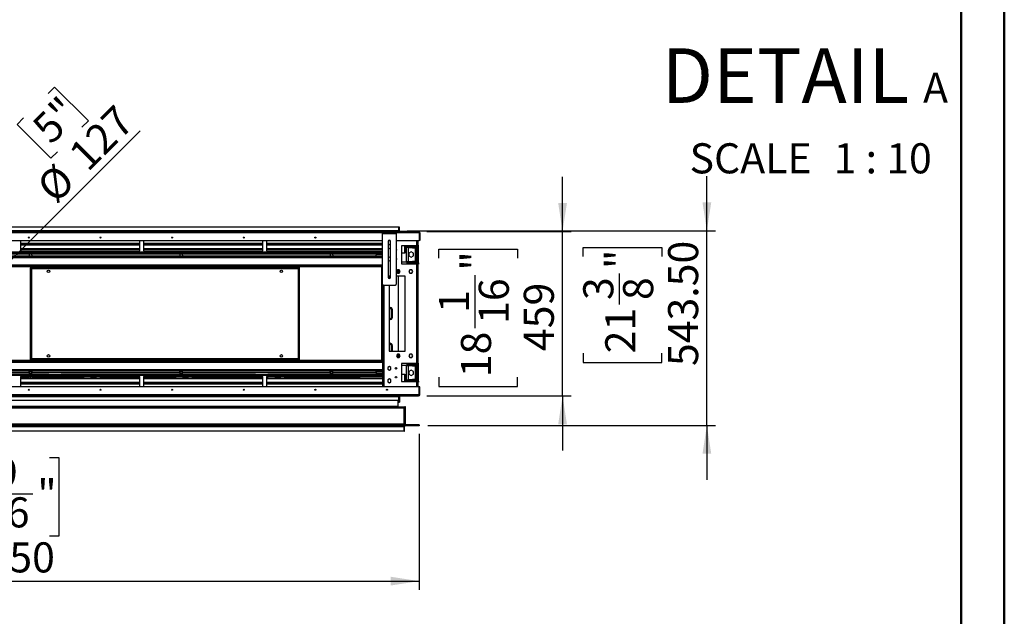
# Model space of a CAD drawing. Units: millimetres. Extents: x 2 to 5042, y 5 to 7133.
# Drawn here: x 2293 to 5042, y 1671 to 3337 of the extents above; entities that cross this region are included whole.
import ezdxf

# ---------------------------------------------------------------- set-up
doc = ezdxf.new("R2010")
doc.units = ezdxf.units.MM
doc.header["$LTSCALE"] = 24
doc.layers.add('FORMAT', color=7, linetype='Continuous')
doc.styles.add('SLDTEXTSTYLE0', font='TXT', dxfattribs={"width": 0.75})
doc.styles.add('SLDTEXTSTYLE1', font='TXT', dxfattribs={"width": 0.666667})
doc.dimstyles.new('SLDDIMSTYLE0', dxfattribs={"dimtxt": 84, "dimasz": 79.248, "dimexe": 0, "dimexo": 0.0625, "dimgap": 21, "dimtad": 1, "dimrnd": 1e-09, "dimzin": 12, "dimdsep": 46, "dimtxsty": 'SLDTEXTSTYLE0', "dimsah": 1, "dimcen": 0.09, "dimadec": 0, "dimazin": 3, "dimtfac": 1, "dimtmove": 0, "dimatfit": 0, "dimfxl": 0, "dimfrac": 2, "dimtolj": 1, "dimtzin": 12, "dimarcsym": 0})
doc.dimstyles.new('SLDDIMSTYLE1', dxfattribs={"dimtxt": 84, "dimasz": 79.248, "dimexe": 0, "dimexo": 0.0625, "dimgap": 21, "dimtad": 1, "dimrnd": 1e-09, "dimzin": 4, "dimdsep": 46, "dimtxsty": 'SLDTEXTSTYLE0', "dimsah": 1, "dimcen": 0.09, "dimadec": 0, "dimazin": 1, "dimtfac": 1, "dimtofl": 0, "dimtmove": 0, "dimatfit": 3, "dimfxl": 0, "dimfrac": 2, "dimtolj": 1, "dimtzin": 12, "dimarcsym": 0})
doc.dimstyles.new('SLDDIMSTYLE4', dxfattribs={"dimtxt": 84, "dimasz": 79.248, "dimexe": 0, "dimexo": 0.0625, "dimgap": 21, "dimtad": 1, "dimrnd": 1e-09, "dimzin": 12, "dimdsep": 46, "dimtxsty": 'SLDTEXTSTYLE0', "dimblk1": 'NONE', "dimsah": 1, "dimcen": 0, "dimadec": 0, "dimazin": 3, "dimtfac": 1, "dimtmove": 0, "dimatfit": 3, "dimldrblk": 'NONE', "dimfxl": 0, "dimfrac": 2, "dimtolj": 1, "dimtzin": 12, "dimarcsym": 0})
doc.dimstyles.new('SLDDIMSTYLE6', dxfattribs={"dimtxt": 84, "dimasz": 79.248, "dimexe": 0, "dimexo": 0.0625, "dimgap": 21, "dimtad": 1, "dimrnd": 1e-09, "dimzin": 4, "dimdsep": 46, "dimtxsty": 'SLDTEXTSTYLE0', "dimsah": 1, "dimcen": 0.09, "dimadec": 0, "dimazin": 1, "dimtfac": 1, "dimtmove": 0, "dimatfit": 0, "dimfxl": 0, "dimfrac": 2, "dimtolj": 1, "dimtzin": 12, "dimarcsym": 0})

# ---------------------------------------------------------------- blocks, each defined once
blk = doc.blocks.new('_D_8')
at = {"layer": 'FORMAT'}
for p, q in [((3808.6, 2745.7), (3808.6, 2898.1)), ((3430, 2745.7), (3832.6, 2745.7)), ((3808.6, 2286.7), (3808.6, 2745.7)), ((3463.2, 2670.9), (3463.2, 2696.5)), ((3463.2, 2696.5), (3682.9, 2696.5)), ((3682.9, 2696.5), (3682.9, 2670.9)), ((3564.4, 2475.2), (3564.4, 2623.9)), ((3463.2, 2338.7), (3463.2, 2313.2)), ((3682.9, 2313.2), (3682.9, 2338.7)), ((3463.2, 2313.2), (3682.9, 2313.2)), ((3430, 2286.7), (3832.6, 2286.7)), ((3808.6, 2286.7), (3808.6, 2134.3))]:
    blk.add_line(p, q, dxfattribs=at)
for points in [[(3808.6, 2745.7), (3820.8, 2824.9), (3796.4, 2824.9)], [(3808.6, 2286.7), (3796.4, 2207.4), (3820.8, 2207.4)]]:
    blk.add_solid(points, dxfattribs=at)
at = {"layer": 'FORMAT', "char_height": 84, "attachment_point": 1, "rotation": 90, "style": 'SLDTEXTSTYLE0'}
for s, insert in [('"', (3524.9, 2636.2)), ('16', (3574.6, 2487.5)), ('459', (3700.3, 2411.7)), ('1', (3463.5, 2518.5)), ('18', (3524.9, 2338.7))]:
    blk.add_mtext(s, dxfattribs=dict(at, insert=insert))
blk = doc.blocks.new('_D_9')
at = {"layer": 'FORMAT'}
for p, q in [((828.8, 2180.2), (828.8, 1745.3)), ((3408.3, 2180.2), (3408.3, 1745.3)), ((1982.4, 2114.7), (1956.8, 2114.7)), ((1956.8, 2114.7), (1956.8, 1895)), ((2376.6, 2114.7), (2402.2, 2114.7)), ((2402.2, 2114.7), (2402.2, 1895)), ((2180.9, 2013.4), (2329.6, 2013.4)), ((1956.8, 1895), (1982.4, 1895)), ((2402.2, 1895), (2376.6, 1895)), ((828.8, 1769.3), (3408.3, 1769.3))]:
    blk.add_line(p, q, dxfattribs=at)
for points in [[(828.8, 1769.3), (908, 1757.1), (908, 1781.5)], [(3408.3, 1769.3), (3329, 1781.5), (3329, 1757.1)]]:
    blk.add_solid(points, dxfattribs=at)
at = {"layer": 'FORMAT', "char_height": 84, "attachment_point": 1, "style": 'SLDTEXTSTYLE0'}
for s, insert in [('9', (2224.2, 2114.3)), ('101', (1982.4, 2053)), ('"', (2342, 2053)), ('16', (2193.2, 2003.3)), ('2579.50', (1977.8, 1877.6))]:
    blk.add_mtext(s, dxfattribs=dict(at, insert=insert))
blk = doc.blocks.new('_D_10')
at = {"layer": 'FORMAT'}
for p, q in [((2372.3, 3130.9), (2390.4, 3149)), ((2390.4, 3149), (2484.7, 3054.7)), ((2303.9, 3062.6), (2285.8, 3044.5)), ((2484.7, 3054.7), (2466.6, 3036.6)), ((2163.4, 2561.1), (2629.2, 3026.8)), ((2285.8, 3044.5), (2380.1, 2950.2)), ((2380.1, 2950.2), (2398.2, 2968.3)), ((2163.4, 2561.1), (2073.6, 2471.3))]:
    blk.add_line(p, q, dxfattribs=at)
blk.add_solid([(2163.4, 2561.1), (2228.1, 2608.5), (2210.8, 2625.7)], dxfattribs=at)
at = {"layer": 'FORMAT', "char_height": 84, "attachment_point": 1, "rotation": 45, "style": 'SLDTEXTSTYLE0'}
for s, insert in [('5"', (2321.6, 3044.8)), ('127', (2423.6, 2969.1)), ('%%c', (2334, 2879.5))]:
    blk.add_mtext(s, dxfattribs=dict(at, insert=insert))
blk = doc.blocks.new('_NONE')
blk = doc.blocks.new('_D_14')
at = {"layer": 'FORMAT'}
for p, q in [((4211.5, 2747.7), (4211.5, 2900.1)), ((3375, 2747.7), (4235.5, 2747.7)), ((4211.5, 2204.2), (4211.5, 2747.7)), ((3866.1, 2675.5), (3866.1, 2701.1)), ((3866.1, 2701.1), (4085.8, 2701.1)), ((4085.8, 2701.1), (4085.8, 2675.5)), ((3967.3, 2541.9), (3967.3, 2628.6)), ((3866.1, 2405.4), (3866.1, 2379.8)), ((4085.8, 2379.8), (4085.8, 2405.4)), ((3866.1, 2379.8), (4085.8, 2379.8)), ((3432.3, 2204.2), (4235.5, 2204.2)), ((4211.5, 2204.2), (4211.5, 2051.8))]:
    blk.add_line(p, q, dxfattribs=at)
for points in [[(4211.5, 2747.7), (4223.7, 2826.9), (4199.3, 2826.9)], [(4211.5, 2204.2), (4199.3, 2124.9), (4223.7, 2124.9)]]:
    blk.add_solid(points, dxfattribs=at)
at = {"layer": 'FORMAT', "char_height": 84, "attachment_point": 1, "rotation": 90, "style": 'SLDTEXTSTYLE0'}
for s, insert in [('543.50', (4103.2, 2369.8)), ('"', (3927.8, 2640.9)), ('8', (3977.5, 2554.2)), ('3', (3866.4, 2554.2)), ('21', (3927.8, 2405.4))]:
    blk.add_mtext(s, dxfattribs=dict(at, insert=insert))
blk = doc.blocks.new('SW_NOTE_1')
at = {"layer": 'FORMAT', "color": 0, "attachment_point": 2}
for s, insert, char_height, style in [('DETAIL', (311.9, 196.5), 152.4, 'SLDTEXTSTYLE0'), ('A', (731.1, 128.3), 84, 'SLDTEXTSTYLE0'), ('SCALE', (214.8, -68.7), 84, 'SLDTEXTSTYLE0'), ('1 : 10', (583.6, -68.7), 84, 'SLDTEXTSTYLE1')]:
    blk.add_mtext(s, dxfattribs=dict(at, insert=insert, char_height=char_height, style=style))

msp = doc.modelspace()

# ---------------------------------------------------------------- linework, layer by layer
at = {"color": 7, "linetype": 'Continuous', "lineweight": 50}
for p, q in [((5041.892, 5.155), (5041.892, 7133.155)), ((4921.892, 125.155), (4921.892, 7012.932))]:
    msp.add_line(p, q, dxfattribs=at)
at = {"color": 7, "linetype": 'Continuous', "lineweight": 25}
for p, q in [((886.022, 2758.651), (3351.022, 2758.651)), ((3351.022, 2758.651), (3351.022, 2747.651)), ((3351.022, 2758.651), (3352.522, 2758.651)), ((3352.522, 2758.651), (3352.522, 2745.651)), ((3351.022, 2747.651), (886.022, 2747.651)), ((3305.072, 2745.651), (931.972, 2745.651)), ((2320.022, 2728.651), (2317.022, 2728.651)), ((2520.022, 2728.651), (2517.022, 2728.651)), ((2720.022, 2728.651), (2717.022, 2728.651)), ((2920.022, 2728.651), (2917.022, 2728.651)), ((3120.022, 2728.651), (3117.022, 2728.651)), ((3305.072, 2743.151), (3305.072, 2746.151)), ((3305.072, 2746.151), (3309.072, 2746.151)), ((3309.072, 2743.151), (3305.072, 2743.151)), ((3305.072, 2743.151), (3305.072, 2740.151)), ((3305.072, 2740.151), (3345.072, 2740.151)), ((3305.072, 2740.151), (3305.072, 2600.151)), ((3309.072, 2746.151), (3309.072, 2743.151)), ((3309.072, 2746.151), (3341.072, 2746.151)), ((3309.072, 2743.151), (3341.072, 2743.151)), ((3341.072, 2743.151), (3341.072, 2746.151)), ((3341.072, 2746.151), (3345.072, 2746.151)), ((3345.072, 2743.151), (3341.072, 2743.151)), ((3345.072, 2746.151), (3345.072, 2743.151)), ((3406.022, 2745.651), (3345.072, 2745.651)), ((3345.072, 2740.151), (3345.072, 2743.151)), ((3345.072, 2600.151), (3345.072, 2740.151)), ((3351.022, 2745.651), (3351.022, 2747.651)), ((3406.022, 2745.651), (3406.022, 2741.651)), ((3407.922, 2741.651), (3406.022, 2741.651)), ((3407.922, 2741.651), (3407.922, 2720.651)), ((3408.022, 2741.651), (3408.022, 2720.651)), ((3410.022, 2741.651), (3408.022, 2741.651)), ((3410.022, 2741.651), (3410.022, 2720.651)), ((931.972, 2720.651), (3305.072, 2720.651)), ((2295.272, 2720.651), (2295.272, 2691.651)), ((2295.272, 2713.388), (2628.772, 2713.388)), ((2295.272, 2711.656), (2628.772, 2711.656)), ((2628.772, 2707.128), (2295.272, 2707.128)), ((2295.272, 2698.378), (2628.772, 2698.378)), ((2295.272, 2696.646), (2628.772, 2696.646)), ((2628.772, 2691.651), (2628.772, 2720.651)), ((2638.772, 2720.651), (2638.772, 2691.651)), ((2638.772, 2713.388), (2972.272, 2713.388)), ((2638.772, 2711.656), (2972.272, 2711.656)), ((2972.272, 2707.128), (2638.772, 2707.128)), ((2638.772, 2698.378), (2972.272, 2698.378)), ((2638.772, 2696.646), (2972.272, 2696.646)), ((2972.272, 2691.651), (2972.272, 2720.651)), ((2982.272, 2720.651), (2982.272, 2691.651)), ((2982.272, 2713.388), (3305.072, 2713.388)), ((2982.272, 2711.656), (3305.072, 2711.656)), ((3305.072, 2707.128), (2982.272, 2707.128)), ((2982.272, 2698.378), (3305.072, 2698.378)), ((2982.272, 2696.646), (3305.072, 2696.646)), ((3321.572, 2718.151), (3321.572, 2618.151)), ((3325.072, 2708.905), (3321.572, 2706.885)), ((3321.572, 2700.418), (3325.072, 2698.398)), ((3322.622, 2720.651), (3327.521, 2720.651)), ((3328.572, 2706.885), (3325.072, 2708.905)), ((3325.072, 2698.398), (3328.572, 2700.418)), ((3328.572, 2618.151), (3328.572, 2718.151)), ((3345.072, 2720.651), (3407.922, 2720.651)), ((3401.522, 2705.651), (3359.022, 2705.651)), ((3359.022, 2705.651), (3359.022, 2655.651)), ((3371.272, 2685.651), (3371.272, 2705.651)), ((3372.022, 2701.651), (3371.272, 2701.651)), ((3372.022, 2701.651), (3372.022, 2660.651)), ((3372.022, 2701.651), (3378.022, 2701.651)), ((3375.022, 2701.651), (3375.022, 2705.651)), ((3378.022, 2701.651), (3378.022, 2660.651)), ((3379.522, 2700.151), (3379.522, 2703.151)), ((3379.522, 2703.151), (3389.522, 2703.151)), ((3389.522, 2700.151), (3379.522, 2700.151)), ((3381.022, 2704.651), (3381.022, 2705.651)), ((3381.022, 2704.651), (3397.522, 2704.651)), ((3389.522, 2703.151), (3389.522, 2700.151)), ((3389.522, 2703.151), (3397.022, 2703.151)), ((3389.522, 2700.151), (3397.022, 2700.151)), ((3397.022, 2704.651), (3397.022, 2703.151)), ((3397.022, 2700.151), (3397.022, 2703.151)), ((3397.522, 2704.651), (3403.522, 2704.651)), ((3400.022, 2697.151), (3403.022, 2697.151)), ((3400.022, 2665.151), (3400.022, 2697.151)), ((3401.522, 2705.651), (3405.522, 2705.651)), ((3403.022, 2665.151), (3403.022, 2697.151)), ((3403.522, 2705.651), (3403.522, 2655.651)), ((3405.522, 2705.651), (3405.522, 2720.651)), ((3405.522, 2707.651), (3406.522, 2707.651)), ((3405.522, 2705.651), (3405.522, 2655.651)), ((3405.522, 2704.651), (3406.522, 2704.651)), ((3406.522, 2704.651), (3406.522, 2707.651)), ((3410.022, 2720.651), (3408.022, 2720.651)), ((931.972, 2685.651), (3305.072, 2685.651)), ((931.972, 2676.151), (3305.072, 2676.151)), ((931.972, 2674.651), (3305.072, 2674.651)), ((1917.272, 2685.151), (2319.772, 2685.151)), ((1917.272, 2680.151), (2319.772, 2680.151)), ((2295.272, 2691.651), (2628.772, 2691.651)), ((2319.772, 2685.151), (2319.772, 2680.151)), ((2319.772, 2685.151), (2327.272, 2685.151)), ((2327.272, 2682.651), (2319.772, 2682.651)), ((2319.772, 2680.151), (2319.772, 2676.151)), ((2319.772, 2677.651), (2327.272, 2677.651)), ((2327.272, 2685.151), (2739.772, 2685.151)), ((2327.272, 2680.151), (2327.272, 2685.151)), ((2327.272, 2680.151), (2739.772, 2680.151)), ((2327.272, 2680.151), (2327.272, 2676.151)), ((2638.772, 2691.651), (2972.272, 2691.651)), ((2739.772, 2685.151), (2739.772, 2680.151)), ((2739.772, 2685.151), (2747.272, 2685.151)), ((2747.272, 2682.651), (2739.772, 2682.651)), ((2739.772, 2680.151), (2739.772, 2676.151)), ((2739.772, 2677.651), (2747.272, 2677.651)), ((2747.272, 2685.151), (3159.772, 2685.151)), ((2747.272, 2680.151), (2747.272, 2685.151)), ((2747.272, 2680.151), (3159.772, 2680.151)), ((2747.272, 2680.151), (2747.272, 2676.151)), ((2982.272, 2691.651), (3305.072, 2691.651)), ((3159.772, 2685.151), (3159.772, 2680.151)), ((3159.772, 2685.151), (3167.272, 2685.151)), ((3167.272, 2682.651), (3159.772, 2682.651)), ((3159.772, 2680.151), (3159.772, 2676.151)), ((3159.772, 2677.651), (3167.272, 2677.651)), ((3167.272, 2685.151), (3288.522, 2685.151)), ((3167.272, 2680.151), (3167.272, 2685.151)), ((3167.272, 2680.151), (3167.272, 2676.151)), ((3167.272, 2680.151), (3288.522, 2680.151)), ((3288.458, 2677.651), (3305.072, 2677.651)), ((3288.522, 2685.151), (3288.522, 2680.151)), ((3288.522, 2682.651), (3305.072, 2682.651)), ((3288.522, 2678.151), (3288.522, 2680.151)), ((3325.072, 2673.905), (3321.572, 2671.885)), ((3328.572, 2671.885), (3325.072, 2673.905)), ((3359.022, 2685.651), (3368.272, 2685.651)), ((3371.272, 2685.651), (3368.272, 2685.651)), ((3386.022, 2688.541), (3379.622, 2684.846)), ((3379.622, 2684.846), (3379.622, 2677.456)), ((3379.622, 2677.456), (3386.022, 2673.761)), ((3392.422, 2684.846), (3386.022, 2688.541)), ((3386.022, 2673.761), (3392.422, 2677.456)), ((3392.422, 2677.456), (3392.422, 2684.846)), ((3304.022, 2649.651), (933.022, 2649.651)), ((2323.522, 2646.151), (2323.522, 2644.651)), ((2323.522, 2646.151), (3073.522, 2646.151)), ((2323.522, 2644.651), (3073.522, 2644.651)), ((2323.522, 2644.651), (2324.096, 2644.551)), ((2323.522, 2387.751), (2323.522, 2644.551)), ((2325.022, 2644.551), (2323.522, 2644.551)), ((2325.022, 2387.751), (2325.022, 2644.551)), ((2327.022, 2642.651), (3070.022, 2642.651)), ((2327.022, 2389.651), (2327.022, 2642.651)), ((3070.022, 2642.651), (3070.022, 2389.651)), ((3072.022, 2644.551), (3072.022, 2387.751)), ((3072.022, 2644.551), (3073.522, 2644.551)), ((3073.112, 2644.551), (3073.522, 2644.651)), ((3073.522, 2646.151), (3073.522, 2644.651)), ((3073.522, 2644.551), (3073.522, 2387.751)), ((3304.022, 2651.651), (3305.072, 2651.651)), ((3304.022, 2380.651), (3304.022, 2651.651)), ((3321.572, 2665.418), (3325.072, 2663.398)), ((3325.072, 2663.398), (3328.572, 2665.418)), ((3359.022, 2660.651), (3372.022, 2660.651)), ((3359.022, 2655.651), (3401.522, 2655.651)), ((3378.022, 2660.651), (3372.022, 2660.651)), ((3375.022, 2655.651), (3375.022, 2660.651)), ((3379.522, 2659.151), (3379.522, 2662.151)), ((3379.522, 2662.151), (3389.522, 2662.151)), ((3389.522, 2659.151), (3379.522, 2659.151)), ((3381.022, 2657.651), (3381.022, 2655.651)), ((3397.522, 2657.651), (3381.022, 2657.651)), ((3389.522, 2662.151), (3389.522, 2659.151)), ((3397.022, 2662.151), (3389.522, 2662.151)), ((3397.022, 2659.151), (3389.522, 2659.151)), ((3397.022, 2662.151), (3397.022, 2659.151)), ((3397.022, 2659.151), (3397.022, 2657.651)), ((3403.522, 2657.651), (3397.522, 2657.651)), ((3400.022, 2665.151), (3403.022, 2665.151)), ((3401.522, 2376.651), (3401.522, 2655.651)), ((3405.522, 2655.651), (3401.522, 2655.651)), ((3406.522, 2657.651), (3405.522, 2657.651)), ((3405.522, 2376.651), (3405.522, 2655.651)), ((3406.522, 2654.651), (3405.522, 2654.651)), ((3406.522, 2657.651), (3406.522, 2654.651)), ((3324.522, 2621.151), (3324.522, 2614.695)), ((3328.572, 2621.151), (3324.522, 2621.151)), ((3347.445, 2638.201), (3345.072, 2634.091)), ((3345.072, 2633.212), (3347.445, 2629.101)), ((3369.522, 2621.151), (3345.072, 2621.151)), ((3352.698, 2638.201), (3347.445, 2638.201)), ((3347.445, 2629.101), (3352.698, 2629.101)), ((3349.522, 2638.201), (3349.522, 2629.101)), ((3349.522, 2621.151), (3349.522, 2411.151)), ((3355.325, 2633.651), (3352.698, 2638.201)), ((3352.698, 2629.101), (3355.325, 2633.651)), ((3369.522, 2411.151), (3369.522, 2621.151)), ((3382.445, 2638.201), (3379.818, 2633.651)), ((3379.818, 2633.651), (3382.445, 2629.101)), ((3387.698, 2638.201), (3382.445, 2638.201)), ((3382.445, 2629.101), (3387.698, 2629.101)), ((3390.325, 2633.651), (3387.698, 2638.201)), ((3387.698, 2629.101), (3390.325, 2633.651)), ((3305.522, 2598.308), (3305.522, 2311.651)), ((3309.072, 2596.151), (3341.072, 2596.151)), ((3324.522, 2596.151), (3324.522, 2411.151)), ((3331.022, 2506.151), (3331.022, 2526.151)), ((3333.522, 2506.651), (3333.522, 2526.651)), ((3331.022, 2411.151), (3331.022, 2426.151)), ((3333.522, 2411.151), (3333.522, 2426.651)), ((3324.522, 2411.151), (3369.522, 2411.151)), ((3347.445, 2403.201), (3344.818, 2398.651)), ((3344.818, 2398.651), (3347.445, 2394.101)), ((3352.698, 2403.201), (3347.445, 2403.201)), ((3347.445, 2394.101), (3352.698, 2394.101)), ((3349.522, 2403.201), (3349.522, 2394.101)), ((3355.325, 2398.651), (3352.698, 2403.201)), ((3352.698, 2394.101), (3355.325, 2398.651)), ((3382.445, 2403.201), (3379.818, 2398.651)), ((3379.818, 2398.651), (3382.445, 2394.101)), ((3387.698, 2403.201), (3382.445, 2403.201)), ((3382.445, 2394.101), (3387.698, 2394.101)), ((3390.325, 2398.651), (3387.698, 2403.201)), ((3387.698, 2394.101), (3390.325, 2398.651)), ((3304.022, 2382.651), (933.022, 2382.651)), ((2325.022, 2387.751), (2323.522, 2387.751)), ((2323.931, 2387.751), (2323.522, 2387.651)), ((2323.522, 2386.151), (2323.522, 2387.651)), ((3073.522, 2387.651), (2323.522, 2387.651)), ((3073.522, 2386.151), (2323.522, 2386.151)), ((3070.022, 2389.651), (2327.022, 2389.651)), ((3072.022, 2387.751), (3073.522, 2387.751)), ((3073.522, 2387.651), (3073.071, 2387.751)), ((3073.522, 2386.151), (3073.522, 2387.651)), ((3304.022, 2380.651), (3305.522, 2380.651)), ((3325.072, 2368.905), (3320.522, 2366.278)), ((3320.522, 2366.278), (3320.522, 2361.024)), ((3329.622, 2366.278), (3325.072, 2368.905)), ((3329.622, 2361.024), (3329.622, 2366.278)), ((3401.522, 2376.651), (3359.022, 2376.651)), ((3359.022, 2376.651), (3359.022, 2326.651)), ((3372.022, 2371.651), (3359.022, 2371.651)), ((3372.022, 2371.651), (3372.022, 2330.651)), ((3372.022, 2371.651), (3378.022, 2371.651)), ((3375.022, 2371.651), (3375.022, 2376.651)), ((3378.022, 2371.651), (3378.022, 2330.651)), ((3379.522, 2370.151), (3379.522, 2373.151)), ((3379.522, 2373.151), (3389.522, 2373.151)), ((3389.522, 2370.151), (3379.522, 2370.151)), ((3381.022, 2374.651), (3381.022, 2376.651)), ((3381.022, 2374.651), (3397.522, 2374.651)), ((3389.522, 2373.151), (3389.522, 2370.151)), ((3389.522, 2373.151), (3397.022, 2373.151)), ((3389.522, 2370.151), (3397.022, 2370.151)), ((3397.022, 2374.651), (3397.022, 2373.151)), ((3397.022, 2370.151), (3397.022, 2373.151)), ((3397.522, 2374.651), (3403.522, 2374.651)), ((3400.022, 2367.151), (3403.022, 2367.151)), ((3400.022, 2335.151), (3400.022, 2367.151)), ((3401.522, 2376.651), (3405.522, 2376.651)), ((3403.022, 2335.151), (3403.022, 2367.151)), ((3403.522, 2376.651), (3403.522, 2326.651)), ((3405.522, 2377.651), (3406.522, 2377.651)), ((3405.522, 2376.651), (3405.522, 2326.651)), ((3405.522, 2374.651), (3406.522, 2374.651)), ((3406.522, 2374.651), (3406.522, 2377.651)), ((3305.522, 2357.651), (2158.522, 2357.651)), ((3305.522, 2356.151), (2158.522, 2356.151)), ((2319.772, 2347.151), (2158.522, 2347.151)), ((2374.022, 2346.651), (2158.522, 2346.651)), ((2628.772, 2340.651), (2295.272, 2340.651)), ((2295.272, 2340.651), (2295.272, 2311.651)), ((2318.647, 2337.846), (2295.272, 2337.846)), ((2318.647, 2337.651), (2295.272, 2337.651)), ((2318.647, 2347.151), (2318.647, 2346.651)), ((2318.647, 2340.651), (2318.647, 2336.291)), ((2319.772, 2352.151), (2319.772, 2356.151)), ((2319.772, 2354.651), (2327.272, 2354.651)), ((2319.772, 2352.151), (2319.772, 2347.151)), ((2319.772, 2349.651), (2327.272, 2349.651)), ((2327.272, 2347.151), (2319.772, 2347.151)), ((2320.522, 2354.651), (2320.522, 2356.151)), ((2323.522, 2347.151), (2323.522, 2346.651)), ((2323.522, 2340.651), (2323.522, 2336.291)), ((2326.522, 2356.151), (2326.522, 2354.651)), ((2327.272, 2352.151), (2327.272, 2356.151)), ((2739.772, 2352.151), (2327.272, 2352.151)), ((2327.272, 2347.151), (2327.272, 2352.151)), ((2374.022, 2347.151), (2327.272, 2347.151)), ((2328.397, 2347.151), (2328.397, 2346.651)), ((2328.397, 2340.651), (2328.397, 2336.291)), ((2470.022, 2337.846), (2328.397, 2337.846)), ((2470.022, 2337.651), (2328.397, 2337.651)), ((2374.022, 2345.151), (2374.022, 2347.151)), ((2374.022, 2347.151), (2378.022, 2347.151)), ((2378.022, 2345.151), (2374.022, 2345.151)), ((2378.022, 2347.151), (2378.022, 2345.151)), ((2378.022, 2347.151), (2405.022, 2347.151)), ((2378.022, 2345.151), (2405.022, 2345.151)), ((2405.022, 2345.151), (2405.022, 2347.151)), ((2405.022, 2347.151), (2409.022, 2347.151)), ((2409.022, 2345.151), (2405.022, 2345.151)), ((2409.022, 2347.151), (2409.022, 2345.151)), ((2739.772, 2347.151), (2409.022, 2347.151)), ((2951.022, 2346.651), (2409.022, 2346.651)), ((2467.772, 2347.151), (2467.772, 2346.651)), ((2467.772, 2340.651), (2467.772, 2337.846)), ((2470.022, 2347.151), (2470.022, 2346.651)), ((2470.022, 2340.651), (2470.022, 2337.651)), ((2471.022, 2347.151), (2471.022, 2346.651)), ((2471.022, 2340.651), (2471.022, 2335.657)), ((2492.822, 2346.651), (2492.822, 2347.151)), ((2492.822, 2339.524), (2492.822, 2340.651)), ((2492.822, 2335.779), (2492.822, 2339.524)), ((2505.822, 2339.524), (2492.822, 2339.524)), ((2505.822, 2347.151), (2505.822, 2346.651)), ((2505.822, 2340.651), (2505.822, 2335.657)), ((2517.922, 2347.151), (2517.922, 2346.651)), ((2517.922, 2340.651), (2517.922, 2335.657)), ((2544.522, 2339.524), (2517.922, 2339.524)), ((2544.522, 2347.151), (2544.522, 2346.651)), ((2544.522, 2340.651), (2544.522, 2335.657)), ((2545.522, 2346.651), (2545.522, 2347.151)), ((2545.522, 2337.651), (2545.522, 2340.651)), ((2628.772, 2337.846), (2545.522, 2337.846)), ((2628.772, 2337.651), (2545.522, 2337.651)), ((2547.772, 2347.151), (2547.772, 2346.651)), ((2547.772, 2340.651), (2547.772, 2337.846)), ((2628.772, 2311.651), (2628.772, 2340.651)), ((2972.272, 2340.651), (2638.772, 2340.651)), ((2638.772, 2340.651), (2638.772, 2311.651)), ((2727.022, 2337.846), (2638.772, 2337.846)), ((2727.022, 2337.651), (2638.772, 2337.651)), ((2724.772, 2347.151), (2724.772, 2346.651)), ((2724.772, 2340.651), (2724.772, 2337.846)), ((2727.022, 2347.151), (2727.022, 2346.651)), ((2727.022, 2340.651), (2727.022, 2337.651)), ((2728.022, 2347.151), (2728.022, 2346.651)), ((2728.022, 2340.651), (2728.022, 2335.657)), ((2739.772, 2352.151), (2739.772, 2356.151)), ((2739.772, 2354.651), (2747.272, 2354.651)), ((2739.772, 2352.151), (2739.772, 2347.151)), ((2739.772, 2349.651), (2747.272, 2349.651)), ((2747.272, 2347.151), (2739.772, 2347.151)), ((2747.272, 2352.151), (2747.272, 2356.151)), ((3159.772, 2352.151), (2747.272, 2352.151)), ((2747.272, 2347.151), (2747.272, 2352.151)), ((2951.022, 2347.151), (2747.272, 2347.151)), ((2749.822, 2346.651), (2749.822, 2347.151)), ((2749.822, 2339.524), (2749.822, 2340.651)), ((2749.822, 2335.779), (2749.822, 2339.524)), ((2762.822, 2339.524), (2749.822, 2339.524)), ((2762.822, 2347.151), (2762.822, 2346.651)), ((2762.822, 2340.651), (2762.822, 2335.657)), ((2774.922, 2347.151), (2774.922, 2346.651)), ((2774.922, 2340.651), (2774.922, 2335.657)), ((2801.522, 2339.524), (2774.922, 2339.524)), ((2801.522, 2347.151), (2801.522, 2346.651)), ((2801.522, 2340.651), (2801.522, 2335.657)), ((2802.522, 2346.651), (2802.522, 2347.151)), ((2802.522, 2337.651), (2802.522, 2340.651)), ((2832.778, 2337.846), (2802.522, 2337.846)), ((2833.022, 2337.651), (2802.522, 2337.651)), ((2804.772, 2347.151), (2804.772, 2346.651)), ((2804.772, 2340.651), (2804.772, 2337.846)), ((2831.022, 2346.651), (2831.022, 2347.151)), ((2911.022, 2336.651), (2836.022, 2336.651)), ((2972.272, 2337.651), (2914.022, 2337.651)), ((2972.272, 2337.846), (2914.265, 2337.846)), ((2916.022, 2347.151), (2916.022, 2346.651)), ((2951.022, 2345.151), (2951.022, 2347.151)), ((2951.022, 2347.151), (2955.022, 2347.151)), ((2955.022, 2345.151), (2951.022, 2345.151)), ((2955.022, 2347.151), (2955.022, 2345.151)), ((2955.022, 2347.151), (2982.022, 2347.151)), ((2955.022, 2345.151), (2982.022, 2345.151)), ((2972.272, 2311.651), (2972.272, 2340.651)), ((2982.022, 2345.151), (2982.022, 2347.151)), ((2982.022, 2347.151), (2986.022, 2347.151)), ((2986.022, 2345.151), (2982.022, 2345.151)), ((3305.522, 2340.651), (2982.272, 2340.651)), ((2982.272, 2340.651), (2982.272, 2311.651)), ((2984.022, 2337.846), (2982.272, 2337.846)), ((2984.022, 2337.651), (2982.272, 2337.651)), ((2984.022, 2340.651), (2984.022, 2337.651)), ((2985.022, 2340.651), (2985.022, 2335.657)), ((2986.022, 2347.151), (2986.022, 2345.151)), ((3159.772, 2347.151), (2986.022, 2347.151)), ((3305.522, 2346.651), (2986.022, 2346.651)), ((3006.822, 2346.651), (3006.822, 2347.151)), ((3006.822, 2339.524), (3006.822, 2340.651)), ((3006.822, 2335.779), (3006.822, 2339.524)), ((3019.822, 2339.524), (3006.822, 2339.524)), ((3019.822, 2347.151), (3019.822, 2346.651)), ((3019.822, 2340.651), (3019.822, 2335.657)), ((3031.922, 2347.151), (3031.922, 2346.651)), ((3031.922, 2340.651), (3031.922, 2335.657)), ((3058.522, 2339.524), (3031.922, 2339.524)), ((3058.522, 2347.151), (3058.522, 2346.651)), ((3058.522, 2340.651), (3058.522, 2335.657)), ((3059.522, 2346.651), (3059.522, 2347.151)), ((3059.522, 2337.651), (3059.522, 2340.651)), ((3241.022, 2337.846), (3059.522, 2337.846)), ((3241.022, 2337.651), (3059.522, 2337.651)), ((3061.772, 2347.151), (3061.772, 2346.651)), ((3061.772, 2340.651), (3061.772, 2337.846)), ((3159.772, 2352.151), (3159.772, 2356.151)), ((3159.772, 2354.651), (3167.272, 2354.651)), ((3159.772, 2352.151), (3159.772, 2347.151)), ((3159.772, 2349.651), (3167.272, 2349.651)), ((3167.272, 2347.151), (3159.772, 2347.151)), ((3167.272, 2352.151), (3167.272, 2356.151)), ((3288.522, 2352.151), (3167.272, 2352.151)), ((3167.272, 2347.151), (3167.272, 2352.151)), ((3288.522, 2347.151), (3167.272, 2347.151)), ((3238.772, 2347.151), (3238.772, 2346.651)), ((3238.772, 2340.651), (3238.772, 2337.846)), ((3241.022, 2347.151), (3241.022, 2346.651)), ((3241.022, 2340.651), (3241.022, 2337.651)), ((3242.022, 2347.151), (3242.022, 2346.651)), ((3242.022, 2340.651), (3242.022, 2335.657)), ((3288.458, 2354.651), (3305.522, 2354.651)), ((3288.522, 2352.151), (3288.522, 2354.151)), ((3288.522, 2352.151), (3288.522, 2347.151)), ((3288.522, 2349.651), (3305.522, 2349.651)), ((3320.522, 2361.024), (3325.072, 2358.398)), ((3325.072, 2358.398), (3329.622, 2361.024)), ((3368.272, 2346.651), (3359.022, 2346.651)), ((3368.272, 2346.651), (3371.272, 2346.651)), ((3371.272, 2326.651), (3371.272, 2346.651)), ((3386.022, 2358.541), (3379.622, 2354.846)), ((3379.622, 2354.846), (3379.622, 2347.456)), ((3379.622, 2347.456), (3386.022, 2343.761)), ((3392.422, 2354.846), (3386.022, 2358.541)), ((3386.022, 2343.761), (3392.422, 2347.456)), ((3392.422, 2347.456), (3392.422, 2354.846)), ((3407.922, 2311.651), (829.122, 2311.651)), ((2628.772, 2335.657), (2295.272, 2335.657)), ((2628.772, 2333.925), (2295.272, 2333.925)), ((2295.272, 2325.175), (2628.772, 2325.175)), ((2628.772, 2320.647), (2295.272, 2320.647)), ((2628.772, 2318.915), (2295.272, 2318.915)), ((2312.671, 2336.291), (2312.671, 2335.657)), ((2312.671, 2336.291), (2312.722, 2336.291)), ((2312.722, 2336.291), (2315.254, 2336.291)), ((2315.254, 2336.291), (2321.104, 2336.291)), ((2320.522, 2320.647), (2320.522, 2325.175)), ((2321.104, 2336.291), (2326.104, 2336.291)), ((2326.104, 2336.291), (2331.904, 2336.291)), ((2326.522, 2325.175), (2326.522, 2320.647)), ((2331.904, 2336.291), (2334.372, 2336.291)), ((2334.372, 2336.291), (2334.372, 2335.657)), ((2467.772, 2325.175), (2467.772, 2320.647)), ((2470.022, 2325.175), (2470.022, 2320.647)), ((2471.022, 2325.175), (2471.022, 2320.647)), ((2473.022, 2323.651), (2471.022, 2323.651)), ((2471.022, 2323.651), (2471.022, 2320.647)), ((2473.022, 2325.175), (2473.022, 2323.651)), ((2473.022, 2323.651), (2473.022, 2320.647)), ((2492.822, 2335.657), (2492.822, 2335.779)), ((2505.822, 2335.779), (2492.822, 2335.779)), ((2492.822, 2325.151), (2492.822, 2325.175)), ((2492.822, 2325.151), (2505.822, 2325.151)), ((2505.822, 2325.175), (2505.822, 2321.651)), ((2517.922, 2321.651), (2505.822, 2321.651)), ((2544.522, 2335.779), (2517.922, 2335.779)), ((2517.922, 2325.175), (2517.922, 2321.651)), ((2517.922, 2325.151), (2542.522, 2325.151)), ((2542.522, 2323.651), (2542.522, 2325.175)), ((2544.522, 2323.651), (2542.522, 2323.651)), ((2542.522, 2320.647), (2542.522, 2323.651)), ((2544.522, 2325.175), (2544.522, 2320.647)), ((2544.522, 2320.647), (2544.522, 2323.651)), ((2545.522, 2325.175), (2545.522, 2320.647)), ((2547.772, 2325.175), (2547.772, 2320.647)), ((2972.272, 2335.657), (2638.772, 2335.657)), ((2972.272, 2333.925), (2638.772, 2333.925)), ((2638.772, 2325.175), (2972.272, 2325.175)), ((2972.272, 2320.647), (2638.772, 2320.647)), ((2972.272, 2318.915), (2638.772, 2318.915)), ((2724.772, 2325.175), (2724.772, 2320.647)), ((2727.022, 2325.175), (2727.022, 2320.647)), ((2728.022, 2325.175), (2728.022, 2320.647)), ((2730.022, 2323.651), (2728.022, 2323.651)), ((2728.022, 2323.651), (2728.022, 2320.647)), ((2730.022, 2325.175), (2730.022, 2323.651)), ((2730.022, 2323.651), (2730.022, 2320.647)), ((2762.822, 2335.779), (2749.822, 2335.779)), ((2749.822, 2335.657), (2749.822, 2335.779)), ((2749.822, 2325.151), (2749.822, 2325.175)), ((2749.822, 2325.151), (2762.822, 2325.151)), ((2762.822, 2325.175), (2762.822, 2321.651)), ((2774.922, 2321.651), (2762.822, 2321.651)), ((2801.522, 2335.779), (2774.922, 2335.779)), ((2774.922, 2325.175), (2774.922, 2321.651)), ((2774.922, 2325.151), (2799.522, 2325.151)), ((2799.522, 2323.651), (2799.522, 2325.175)), ((2801.522, 2323.651), (2799.522, 2323.651)), ((2799.522, 2320.647), (2799.522, 2323.651)), ((2801.522, 2325.175), (2801.522, 2320.647)), ((2801.522, 2320.647), (2801.522, 2323.651)), ((2802.522, 2325.175), (2802.522, 2320.647)), ((2804.772, 2325.175), (2804.772, 2320.647)), ((3305.522, 2335.657), (2982.272, 2335.657)), ((3305.522, 2333.925), (2982.272, 2333.925)), ((2982.272, 2325.175), (3305.522, 2325.175)), ((3305.522, 2320.647), (2982.272, 2320.647)), ((3305.522, 2318.915), (2982.272, 2318.915)), ((2984.022, 2325.175), (2984.022, 2320.647)), ((2985.022, 2325.175), (2985.022, 2320.647)), ((2987.022, 2323.651), (2985.022, 2323.651)), ((2985.022, 2323.651), (2985.022, 2320.647)), ((2987.022, 2325.175), (2987.022, 2323.651)), ((2987.022, 2323.651), (2987.022, 2320.647)), ((3006.822, 2335.657), (3006.822, 2335.779)), ((3019.822, 2335.779), (3006.822, 2335.779)), ((3006.822, 2325.151), (3006.822, 2325.175)), ((3006.822, 2325.151), (3019.822, 2325.151)), ((3019.822, 2325.175), (3019.822, 2321.651)), ((3031.922, 2321.651), (3019.822, 2321.651)), ((3058.522, 2335.779), (3031.922, 2335.779)), ((3031.922, 2325.175), (3031.922, 2321.651)), ((3031.922, 2325.151), (3056.522, 2325.151)), ((3056.522, 2323.651), (3056.522, 2325.175)), ((3058.522, 2323.651), (3056.522, 2323.651)), ((3056.522, 2320.647), (3056.522, 2323.651)), ((3058.522, 2325.175), (3058.522, 2320.647)), ((3058.522, 2320.647), (3058.522, 2323.651)), ((3059.522, 2325.175), (3059.522, 2320.647)), ((3061.772, 2325.175), (3061.772, 2320.647)), ((3238.772, 2325.175), (3238.772, 2320.647)), ((3241.022, 2325.175), (3241.022, 2320.647)), ((3242.022, 2325.175), (3242.022, 2320.647)), ((3244.022, 2323.651), (3242.022, 2323.651)), ((3242.022, 2323.651), (3242.022, 2320.647)), ((3244.022, 2325.175), (3244.022, 2323.651)), ((3244.022, 2323.651), (3244.022, 2320.647)), ((3325.072, 2333.905), (3320.522, 2331.278)), ((3320.522, 2331.278), (3320.522, 2326.024)), ((3320.522, 2326.024), (3325.072, 2323.398)), ((3329.622, 2331.278), (3325.072, 2333.905)), ((3325.072, 2323.398), (3329.622, 2326.024)), ((3329.622, 2326.024), (3329.622, 2331.278)), ((3359.022, 2326.651), (3401.522, 2326.651)), ((3371.272, 2330.651), (3372.022, 2330.651)), ((3378.022, 2330.651), (3372.022, 2330.651)), ((3375.022, 2326.651), (3375.022, 2330.651)), ((3379.522, 2329.151), (3379.522, 2332.151)), ((3379.522, 2332.151), (3389.522, 2332.151)), ((3389.522, 2329.151), (3379.522, 2329.151)), ((3381.022, 2327.651), (3381.022, 2326.651)), ((3397.522, 2327.651), (3381.022, 2327.651)), ((3389.522, 2332.151), (3389.522, 2329.151)), ((3397.022, 2332.151), (3389.522, 2332.151)), ((3397.022, 2329.151), (3389.522, 2329.151)), ((3397.022, 2332.151), (3397.022, 2329.151)), ((3397.022, 2329.151), (3397.022, 2327.651)), ((3403.522, 2327.651), (3397.522, 2327.651)), ((3400.022, 2335.151), (3403.022, 2335.151)), ((3405.522, 2326.651), (3401.522, 2326.651)), ((3406.522, 2327.651), (3405.522, 2327.651)), ((3405.522, 2311.651), (3405.522, 2326.651)), ((3406.522, 2324.651), (3405.522, 2324.651)), ((3406.522, 2327.651), (3406.522, 2324.651)), ((3407.922, 2290.651), (3407.922, 2311.651)), ((3410.022, 2311.651), (3408.022, 2311.651)), ((3408.022, 2290.651), (3408.022, 2311.651)), ((3410.022, 2290.651), (3410.022, 2311.651)), ((831.022, 2290.651), (3406.022, 2290.651)), ((831.022, 2286.651), (3406.022, 2286.651)), ((886.022, 2284.651), (3351.022, 2284.651)), ((2317.022, 2303.651), (2320.022, 2303.651)), ((2517.022, 2303.651), (2520.022, 2303.651)), ((2517.177, 2303.651), (2517.027, 2303.78)), ((2717.022, 2303.651), (2720.022, 2303.651)), ((2917.022, 2303.651), (2920.022, 2303.651)), ((3117.022, 2303.651), (3120.022, 2303.651)), ((3351.022, 2284.651), (3351.022, 2286.651)), ((3351.022, 2284.651), (3351.022, 2269.151)), ((3351.022, 2284.651), (3351.022, 2273.651)), ((3353.022, 2286.651), (3353.022, 2269.151)), ((3406.022, 2290.651), (3407.922, 2290.651)), ((3406.022, 2290.651), (3406.022, 2286.651)), ((3410.022, 2290.651), (3408.022, 2290.651)), ((870.272, 2255.871), (3366.772, 2255.871)), ((3351.022, 2273.651), (886.022, 2273.651)), ((3349.272, 2257.371), (887.772, 2257.371)), ((3349.272, 2257.371), (3349.272, 2273.651)), ((3349.272, 2255.871), (3349.272, 2257.371)), ((3351.022, 2269.151), (3353.022, 2269.151)), ((3366.772, 2252.871), (3366.772, 2255.871)), ((3366.772, 2255.871), (3368.172, 2255.871)), ((3366.772, 2254.371), (3368.172, 2254.371)), ((3367.772, 2254.371), (3367.772, 2252.871)), ((3368.172, 2254.371), (3368.172, 2255.871)), ((3369.772, 2255.871), (3368.272, 2255.871)), ((3368.272, 2252.871), (3368.272, 2255.871)), ((3369.772, 2252.871), (3369.772, 2255.871)), ((870.272, 2252.871), (3366.772, 2252.871)), ((3366.772, 2207.151), (3366.772, 2252.871)), ((3369.772, 2252.871), (3366.772, 2252.871)), ((3369.772, 2207.151), (3369.772, 2252.871)), ((3408.272, 2205.651), (828.772, 2205.651)), ((3408.272, 2204.151), (828.772, 2204.151)), ((3366.272, 2202.651), (870.772, 2202.651)), ((870.772, 2201.151), (3366.272, 2201.151)), ((2452.272, 2207.151), (1784.772, 2207.151)), ((2452.272, 2205.651), (2452.272, 2207.151)), ((2457.772, 2207.151), (2452.272, 2207.151)), ((2452.272, 2206.151), (2452.522, 2206.151)), ((2452.522, 2206.151), (2457.522, 2206.151)), ((2452.522, 2205.651), (2452.522, 2206.151)), ((2457.522, 2205.651), (2457.522, 2206.151)), ((2457.522, 2206.151), (2457.772, 2206.151)), ((2466.272, 2207.151), (2457.772, 2207.151)), ((2457.772, 2207.151), (2457.772, 2205.651)), ((2466.272, 2205.651), (2466.272, 2207.151)), ((2471.772, 2207.151), (2466.272, 2207.151)), ((2466.272, 2206.151), (2466.522, 2206.151)), ((2466.522, 2205.651), (2466.522, 2206.151)), ((2466.522, 2206.151), (2471.522, 2206.151)), ((2471.522, 2205.651), (2471.522, 2206.151)), ((2471.522, 2206.151), (2471.772, 2206.151)), ((2471.772, 2207.151), (2471.772, 2205.651)), ((3336.272, 2207.151), (2471.772, 2207.151)), ((3336.272, 2205.651), (3336.272, 2207.151)), ((3341.772, 2207.151), (3336.272, 2207.151)), ((3336.272, 2206.151), (3336.522, 2206.151)), ((3336.522, 2205.651), (3336.522, 2206.151)), ((3336.522, 2206.151), (3341.522, 2206.151)), ((3341.522, 2205.651), (3341.522, 2206.151)), ((3341.522, 2206.151), (3341.772, 2206.151)), ((3341.772, 2207.151), (3341.772, 2205.651)), ((3350.272, 2207.151), (3341.772, 2207.151)), ((3350.272, 2205.651), (3350.272, 2207.151)), ((3355.772, 2207.151), (3350.272, 2207.151)), ((3350.272, 2206.151), (3350.522, 2206.151)), ((3350.522, 2205.651), (3350.522, 2206.151)), ((3350.522, 2206.151), (3355.522, 2206.151)), ((3355.522, 2205.651), (3355.522, 2206.151)), ((3355.522, 2206.151), (3355.772, 2206.151)), ((3366.772, 2207.151), (3355.772, 2207.151)), ((3355.772, 2207.151), (3355.772, 2205.651)), ((3366.272, 2204.151), (3366.272, 2202.651)), ((3408.272, 2202.651), (3366.272, 2202.651)), ((3366.272, 2201.151), (3366.272, 2202.651)), ((3366.272, 2187.651), (3366.272, 2201.151)), ((3367.772, 2201.151), (3366.272, 2201.151)), ((3366.772, 2207.151), (3366.772, 2205.651)), ((3366.772, 2207.151), (3369.772, 2207.151)), ((3367.772, 2187.651), (3367.772, 2201.151)), ((3408.272, 2205.651), (3408.272, 2204.151)), ((3408.272, 2204.151), (3408.272, 2202.651)), ((3366.272, 2187.651), (870.772, 2187.651)), ((3366.272, 2187.651), (3367.772, 2187.651))]:
    msp.add_line(p, q, dxfattribs=at)
at = {"color": 8, "linetype": 'Continuous', "lineweight": 25}
for p, q in [((3305.072, 2741.651), (931.972, 2741.651)), ((3406.022, 2741.651), (3345.072, 2741.651)), ((3368.272, 2685.651), (3368.272, 2705.651)), ((3397.022, 2700.151), (3397.022, 2662.151)), ((3397.522, 2705.651), (3397.522, 2704.651)), ((3401.522, 2705.651), (3401.522, 2720.651)), ((931.972, 2688.651), (3305.072, 2688.651)), ((931.972, 2673.151), (3305.072, 2673.151)), ((3304.022, 2651.151), (933.022, 2651.151)), ((3304.022, 2646.651), (933.022, 2646.651)), ((3397.522, 2655.651), (3397.522, 2657.651)), ((3309.522, 2596.151), (3309.522, 2311.651)), ((3304.022, 2385.651), (933.022, 2385.651)), ((2158.522, 2381.151), (3304.022, 2381.151)), ((3397.022, 2370.151), (3397.022, 2332.151)), ((3397.522, 2376.651), (3397.522, 2374.651)), ((3305.522, 2359.151), (2158.522, 2359.151)), ((2319.772, 2352.151), (2158.522, 2352.151)), ((3305.522, 2343.651), (2158.522, 2343.651)), ((3368.272, 2326.651), (3368.272, 2346.651)), ((2312.722, 2335.657), (2312.722, 2336.291)), ((2315.254, 2336.291), (2315.254, 2335.657)), ((2321.104, 2335.657), (2321.104, 2336.291)), ((2326.104, 2336.291), (2326.104, 2335.657)), ((2331.904, 2335.657), (2331.904, 2336.291)), ((3397.522, 2326.651), (3397.522, 2327.651)), ((3401.522, 2311.651), (3401.522, 2326.651))]:
    msp.add_line(p, q, dxfattribs=at)
at = {"color": 7, "linetype": 'Continuous', "lineweight": 25, "flags": 128}
for points in [[(3345.072, 2695.068), (3345.462, 2694.455), (3345.622, 2693.651)], [(3345.622, 2693.651), (3345.462, 2692.848), (3345.072, 2692.235)], [(3345.072, 2670.068), (3345.462, 2669.455), (3345.622, 2668.651)], [(3345.622, 2668.651), (3345.462, 2667.848), (3345.072, 2667.235)], [(3406.022, 2290.03), (3406.349, 2290.323), (3406.643, 2290.651)]]:
    msp.add_lwpolyline(points, dxfattribs=at)
at = {"color": 7, "linetype": 'Continuous', "lineweight": 25}
for centre, radius in [((2318.522, 2728.651), 1.5), ((2518.522, 2728.651), 1.5), ((2718.522, 2728.651), 1.5), ((2918.522, 2728.651), 1.5), ((3118.522, 2728.651), 1.5), ((2373.522, 2634.151), 3.5), ((3023.522, 2634.151), 3.5), ((2373.522, 2398.151), 3.5), ((3023.522, 2398.151), 3.5), ((3343.522, 2363.651), 2.1), ((3343.522, 2338.651), 2.1), ((2318.522, 2303.651), 1.5), ((2518.522, 2303.651), 1.5), ((2718.522, 2303.651), 1.5), ((2918.522, 2303.651), 1.5), ((3118.522, 2303.651), 1.5), ((3318.522, 2303.651), 1.5)]:
    msp.add_circle(centre, radius, dxfattribs=at)
for centre, radius, start, end in [((3325.072, 2718.151), 3.5, 0, 180), ((3406.022, 2741.651), 4, 0, 90), ((3406.022, 2741.651), 2, 0, 90), ((3404.522, 2740.151), 3, 30, 60), ((3381.022, 2701.651), 6, 138.189685, 180), ((3381.022, 2701.651), 3, 90, 180), ((3397.022, 2697.151), 6, 360, 90), ((3397.022, 2697.151), 3, 0, 90), ((3397.522, 2710.651), 6, 270, 303.55731), ((3286.522, 2678.151), 2, 270, 0), ((3381.022, 2660.651), 6, 180, 236.44269), ((3381.022, 2660.651), 3, 180, 270), ((3397.022, 2665.151), 3, 270, 360), ((3397.022, 2665.151), 6, 270, 360), ((3397.522, 2651.651), 6, 41.810315, 90), ((3325.072, 2618.151), 3.5, 180, 0), ((3309.072, 2600.151), 4, 180, 270), ((3341.072, 2600.151), 4, 270, 0), ((3326.522, 2526.651), 7, 0, 106.60155), ((3327.022, 2526.151), 4, 0, 128.682187), ((3326.522, 2506.651), 7, 253.39845, 0), ((3327.022, 2506.151), 4, 231.317813, 360), ((3326.522, 2426.651), 7, 0, 106.60155), ((3327.022, 2426.151), 4, 0, 128.682187), ((3381.022, 2371.651), 6, 123.55731, 180), ((3381.022, 2371.651), 3, 90, 180), ((3397.022, 2367.151), 6, 0, 90), ((3397.022, 2367.151), 3, 0, 90), ((3397.522, 2380.651), 6, 270, 318.189685), ((2836.022, 2341.651), 5, 191.536959, 270), ((2911.022, 2341.651), 5, 270, 348.463041), ((3286.522, 2354.151), 2, 0, 90), ((3381.022, 2330.651), 6, 180, 221.810315), ((3381.022, 2330.651), 3, 180, 270), ((3397.022, 2335.151), 3, 270, 0), ((3397.022, 2335.151), 6, 270, 0), ((3397.522, 2321.651), 6, 56.44269, 90), ((3406.022, 2290.651), 2, 270, 0), ((3406.022, 2290.651), 4, 270, 0), ((3350.772, 2257.371), 1.5, 180, 270), ((3369.272, 2201.151), 3, 150, 180), ((3369.272, 2207.151), 1.5, 180, 270), ((3369.272, 2201.151), 1.5, 90, 180)]:
    msp.add_arc(centre, radius, start, end, dxfattribs=at)
for points, knots in [([(2327.022, 2642.651), (2326.801, 2642.785), (2326.317, 2643.077), (2325.659, 2643.53), (2325.174, 2644.007), (2325.027, 2644.348), (2325.022, 2644.529), (2325.022, 2644.551)], [0, 0, 0, 0, 0.21108967, 0.46217788, 0.71335616, 0.96453474, 1, 1, 1, 1]), ([(2325.178, 2644.112), (2325.209, 2644.097), (2325.532, 2643.941), (2326.147, 2643.422), (2326.73, 2642.908), (2327.022, 2642.651)], [0, 0, 0, 0, 0.05098088, 0.52549044, 1, 1, 1, 1]), ([(3070.022, 2642.651), (3070.397, 2642.999), (3071.014, 2643.57), (3071.631, 2643.941), (3071.873, 2644.087)], [0, 0, 0, 0, 0.60849681, 1, 1, 1, 1]), ([(2327.022, 2389.651), (2326.646, 2389.304), (2326.029, 2388.733), (2325.412, 2388.361), (2325.17, 2388.216)], [0, 0, 0, 0, 0.60849681, 1, 1, 1, 1]), ([(3071.871, 2388.222), (3071.669, 2388.337), (3071.053, 2388.69), (3070.436, 2389.265), (3070.022, 2389.651)], [0, 0, 0, 0, 0.32757086, 1, 1, 1, 1])]:
    msp.add_open_spline(points, degree=3, knots=knots, dxfattribs=at)
for points in [[(3072.022, 2644.551), (3071.991, 2644.393), (3071.931, 2644.076), (3071.469, 2643.601), (3070.808, 2643.126), (3070.284, 2642.81), (3070.022, 2642.651)], [(2325.022, 2387.751), (2325.052, 2387.91), (2325.112, 2388.226), (2325.574, 2388.701), (2326.235, 2389.176), (2326.759, 2389.493), (2327.022, 2389.651)], [(3070.022, 2389.651), (3070.284, 2389.493), (3070.808, 2389.176), (3071.469, 2388.701), (3071.931, 2388.226), (3071.991, 2387.91), (3072.022, 2387.751)]]:
    msp.add_open_spline(points, degree=3, dxfattribs=at)

# ---------------------------------------------------------------- block references
at = {"layer": 'FORMAT'}
msp.add_blockref('SW_NOTE_1', (4118.825, 3060.598), dxfattribs=at)

# ---------------------------------------------------------------- dimensions: what is measured, and where the dimension line sits
dim = msp.add_diameter_dim_2p(p1=(2073.62, 2471.25), p2=(2163.423, 2561.053), dimstyle='SLDDIMSTYLE4', dxfattribs=at)
dim.commit()
dim.dimension.update_dxf_attribs({"geometry": '_D_10', "text_midpoint": (2529.712, 2927.342), "dimtype": 163})
for base, p1, p2, angle, dimstyle, picture, middle in [((4211.486, 2747.651), (3408.272, 2204.151), (3351.022, 2747.651), 90, 'SLDDIMSTYLE6', '_D_14', (4211.486, 2540.479)), ((3808.579, 2745.651), (3406.022, 2286.651), (3406.022, 2745.651), 90, 'SLDDIMSTYLE0', '_D_8', (3808.579, 2504.823)), ((3408.272, 1769.296), (828.772, 2204.151), (3408.272, 2204.151), 0, 'SLDDIMSTYLE1', '_D_9', (2179.493, 1769.296))]:
    dim = msp.add_linear_dim(base=base, p1=p1, p2=p2, angle=angle, dimstyle=dimstyle, dxfattribs=at)
    dim.commit()
    dim.dimension.update_dxf_attribs({"geometry": picture, "text_midpoint": middle, "dimtype": 160})

doc.saveas('drawing.dxf')
